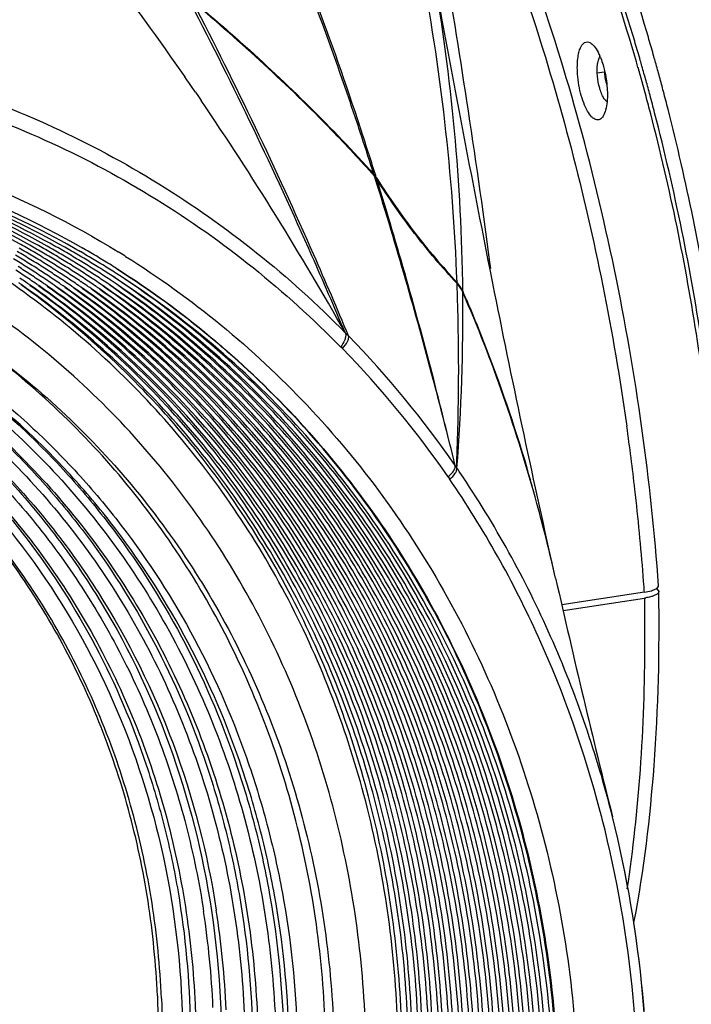
# Model space of a CAD drawing. Units: millimetres. Extents: x 17406 to 23346, y -23 to 4177.
# Drawn here: x 21092 to 21137, y 1096 to 1161 of the extents above; entities that cross this region are included whole.
import ezdxf

# ---------------------------------------------------------------- set-up
doc = ezdxf.new("R2010")
doc.units = ezdxf.units.MM
doc.header["$LTSCALE"] = 326.7
doc.layers.add('solid', color=7, linetype='CONTINUOUS', lineweight=30)

msp = doc.modelspace()

# ---------------------------------------------------------------- linework, layer by layer
at = {"layer": 'solid'}
for p, q in [((21130.348, 1157.897), (21130.81, 1157.969)), ((21103.852, 1156.626), (21104.043, 1156.346)), ((21104.043, 1156.346), (21104.233, 1156.067)), ((21115.727, 1150.861), (21115.655, 1151.09)), ((21115.778, 1150.988), (21115.737, 1151.12)), ((21115.778, 1150.988), (21115.834, 1150.899)), ((21099.189, 1145.825), (21099.238, 1145.795)), ((21098.636, 1144.994), (21098.705, 1144.951)), ((21098.705, 1144.95), (21098.657, 1144.981)), ((21123.247, 1145.415), (21123.303, 1144.986)), ((21098.392, 1144.48), (21098.35, 1144.507)), ((21098.549, 1144.716), (21098.506, 1144.743)), ((21121.477, 1144.016), (21121.461, 1144.885)), ((21092.779, 1144.007), (21092.668, 1144.084)), ((21093.364, 1143.968), (21093.245, 1144.05)), ((21093.948, 1143.93), (21093.823, 1144.016)), ((21094.092, 1143.83), (21093.948, 1143.93)), ((21094.533, 1143.891), (21094.4, 1143.982)), ((21094.67, 1143.796), (21094.533, 1143.891)), ((21095.118, 1143.852), (21094.978, 1143.948)), ((21095.248, 1143.761), (21095.118, 1143.852)), ((21095.702, 1143.813), (21095.555, 1143.914)), ((21095.825, 1143.727), (21095.702, 1143.813)), ((21096.403, 1143.693), (21096.287, 1143.774)), ((21096.981, 1143.659), (21096.871, 1143.735)), ((21097.558, 1143.625), (21097.456, 1143.696)), ((21097.908, 1143.748), (21097.866, 1143.777)), ((21098.04, 1143.657), (21097.908, 1143.748)), ((21098.072, 1143.996), (21098.029, 1144.024)), ((21098.233, 1144.239), (21098.191, 1144.268)), ((21121.141, 1143.042), (21121.107, 1144.01)), ((21121.483, 1143.501), (21121.477, 1144.016)), ((21121.483, 1143.501), (21121.508, 1143.444)), ((21120.982, 1131.994), (21120.707, 1133.114)), ((21121.028, 1131.93), (21120.982, 1131.994)), ((21127.605, 1124.57), (21127.583, 1124.669)), ((21133.463, 1123.643), (21128.012, 1122.803)), ((21134.258, 1123.861), (21134.299, 1123.835)), ((21134.299, 1123.835), (21134.411, 1123.684)), ((21134.411, 1123.629), (21134.411, 1123.684)), ((21128.098, 1122.43), (21133.48, 1123.259)), ((21131.362, 1108.818), (21131.362, 1108.819))]:
    msp.add_line(p, q, dxfattribs=at)
for centre, radius, start, end in [((20990.472, 1142.022), 131.019, 1.25247, 10.45826), ((20980.827, 1138.735), 140.379, 2.18165, 10.85627), ((20948.039, 1050.146), 188.722, 34.71937, 37.45851), ((20843.371, 1028.086), 293.01, 23.70777, 27.3177), ((20843.607, 1027.562), 292.868, 23.81978, 27.43062), ((21000.652, 1121.333), 138.644, 15.99666, 16.48352), ((21007.593, 1122.574), 130.697, 16.31307, 16.8263), ((21005.41, 1121.933), 132.973, 16.0613, 16.31385), ((20998.549, 1120.729), 140.832, 15.75762, 15.99733), ((21126.483, 1157.259), 4.405, 21.73209, 23.54684), ((21006.358, 1121.978), 131.773, 15.97779, 16.14717), ((21004.241, 1121.597), 134.189, 15.89231, 16.06143), ((20997.426, 1120.411), 142, 15.59715, 15.75773), ((21003.26, 1121.1), 134.994, 15.13773, 15.97428), ((21002.656, 1121.147), 135.836, 15.47221, 15.89182), ((20995.905, 1119.988), 143.578, 15.19811, 15.59672), ((20938.993, 1043.938), 199.692, 34.35425, 34.70517), ((21134.891, 1158.11), 4.045, 190.60116, 193.99928), ((21000.503, 1120.55), 138.071, 15.05951, 15.47227), ((20993.844, 1119.428), 145.715, 14.8058, 15.19816), ((20991.745, 1118.873), 147.885, 14.33884, 14.80566), ((20922.874, 1032.982), 219.182, 29.44848, 34.16412), ((21000.253, 1120.285), 138.109, 14.64226, 15.13814), ((20998.304, 1119.959), 140.348, 14.56859, 15.05935), ((20979.661, 1115.992), 160.306, 8.9979, 14.26696), ((20877.153, 1075.579), 250.17, 17.59353, 18.19069), ((20883.179, 1078.449), 243.647, 17.35338, 17.99333), ((21114.457, 1150.155), 1.561, 35.43906, 41.77827), ((21114.476, 1150.039), 1.579, 32.3234, 41.70542), ((21114.417, 1150.128), 1.61, 32.32116, 35.4265), ((21063.237, 1095.925), 58.154, 59.59315, 60.11194), ((21063.683, 1095.683), 58.399, 60.10195, 60.61884), ((21063.694, 1095.701), 58.378, 59.58516, 60.10195), ((21064.14, 1095.459), 58.624, 60.09203, 60.60694), ((21064.151, 1095.477), 58.603, 59.57723, 60.09203), ((21064.597, 1095.236), 58.848, 60.0822, 60.59513), ((21065.054, 1095.012), 59.072, 60.07243, 60.58341), ((21065.511, 1094.789), 59.297, 60.06274, 60.57179), ((21065.968, 1094.565), 59.521, 60.05313, 60.56024), ((21066.425, 1094.341), 59.746, 60.04358, 60.54879), ((21066.655, 1094.598), 59.687, 59.62706, 60.13487), ((21061.901, 1096.654), 57.413, 58.04404, 58.56828), ((21062.345, 1096.41), 57.661, 58.56419, 59.08665), ((21062.791, 1096.167), 57.908, 59.08057, 59.6012), ((21062.802, 1096.186), 57.885, 58.56014, 59.08056), ((21063.248, 1095.943), 58.132, 59.07453, 59.59315), ((21063.259, 1095.963), 58.109, 58.55611, 59.07453), ((21063.705, 1095.72), 58.357, 59.06854, 59.58516), ((21063.716, 1095.739), 58.334, 58.55212, 59.06854), ((21064.162, 1095.496), 58.581, 59.06259, 59.57723), ((21064.608, 1095.254), 58.827, 59.56937, 60.08219), ((21064.173, 1095.516), 58.558, 58.54816, 59.06259), ((21064.619, 1095.273), 58.805, 59.05669, 59.56936), ((21065.065, 1095.03), 59.052, 59.56156, 60.07243), ((21064.63, 1095.292), 58.783, 58.54423, 59.05669), ((21065.076, 1095.049), 59.03, 59.05084, 59.56156), ((21065.522, 1094.807), 59.276, 59.55381, 60.06274), ((21065.087, 1095.069), 59.007, 58.54033, 59.05084), ((21065.533, 1094.826), 59.254, 59.04503, 59.55381), ((21065.978, 1094.583), 59.501, 59.54612, 60.05313), ((21065.544, 1094.845), 59.231, 58.53646, 59.04503), ((21065.99, 1094.602), 59.479, 59.03926, 59.54612), ((21066.435, 1094.36), 59.725, 59.53848, 60.04358), ((21066.447, 1094.378), 59.703, 59.03354, 59.53848), ((21066.683, 1094.646), 59.632, 59.11918, 59.62706), ((21066.714, 1094.697), 59.572, 58.61126, 59.11918), ((21067.01, 1094.329), 60.723, 57.99918, 58.4786), ((20814.125, 1014.42), 325.147, 22.86797, 23.84006), ((20811.169, 1013.826), 328.229, 22.71164, 23.72681), ((21061.47, 1096.919), 57.139, 57.01854, 57.52011), ((21061.914, 1096.674), 57.388, 57.52012, 58.04404), ((21062.358, 1096.43), 57.637, 58.042, 58.56419), ((21061.927, 1096.695), 57.363, 57.0205, 57.52011), ((21062.371, 1096.451), 57.612, 57.52012, 58.04199), ((21062.815, 1096.207), 57.861, 58.03997, 58.56014), ((21062.384, 1096.472), 57.588, 57.02244, 57.52011), ((21062.828, 1096.227), 57.837, 57.52012, 58.03997), ((21063.272, 1095.983), 58.086, 58.03796, 58.55611), ((21062.841, 1096.248), 57.812, 57.02438, 57.52011), ((21063.285, 1096.004), 58.061, 57.52012, 58.03796), ((21063.729, 1095.759), 58.31, 58.03597, 58.55212), ((21063.298, 1096.025), 58.036, 57.02629, 57.52011), ((21063.742, 1095.78), 58.286, 57.52012, 58.03596), ((21064.186, 1095.536), 58.535, 58.03399, 58.54816), ((21064.199, 1095.557), 58.51, 57.52012, 58.03398), ((21064.643, 1095.312), 58.759, 58.03202, 58.54423), ((21064.656, 1095.333), 58.734, 57.52012, 58.03202), ((21065.1, 1095.089), 58.983, 58.03007, 58.54033), ((21065.113, 1095.11), 58.959, 57.52012, 58.03007), ((21065.557, 1094.865), 59.208, 58.02814, 58.53646), ((21066.001, 1094.621), 59.456, 58.53261, 59.03926), ((21065.57, 1094.886), 59.183, 57.52012, 58.02813), ((21066.014, 1094.642), 59.432, 58.02622, 58.53261), ((21066.458, 1094.398), 59.68, 58.5288, 59.03354), ((21066.027, 1094.662), 59.408, 57.52012, 58.02621), ((21066.471, 1094.418), 59.657, 58.02431, 58.5288), ((21066.746, 1094.751), 59.509, 58.10334, 58.61126), ((21066.484, 1094.439), 59.632, 57.52012, 58.02431), ((21066.781, 1094.807), 59.443, 57.59542, 58.10334), ((21061.027, 1097.163), 56.889, 56.5127, 57.01656), ((21060.599, 1097.431), 56.613, 55.49629, 56.0026), ((21061.041, 1097.185), 56.864, 56.00859, 56.5127), ((21061.484, 1096.94), 57.114, 56.51666, 57.01853), ((21061.056, 1097.207), 56.837, 55.50428, 56.00859), ((21061.498, 1096.961), 57.088, 56.01453, 56.51666), ((21061.941, 1096.716), 57.338, 56.52058, 57.0205), ((21061.955, 1096.738), 57.312, 56.02042, 56.52058), ((21062.398, 1096.493), 57.563, 56.52448, 57.02244), ((21062.412, 1096.514), 57.537, 56.02627, 56.52448), ((21062.855, 1096.269), 57.787, 56.52835, 57.02437), ((21062.869, 1096.291), 57.761, 56.03207, 56.52835), ((21063.312, 1096.046), 58.011, 56.53218, 57.02629), ((21063.755, 1095.801), 58.261, 57.0282, 57.52011), ((21063.326, 1096.067), 57.986, 56.03783, 56.53218), ((21063.769, 1095.822), 58.236, 56.53599, 57.02819), ((21064.212, 1095.578), 58.485, 57.03008, 57.52011), ((21063.783, 1095.844), 58.21, 56.04354, 56.53599), ((21064.226, 1095.599), 58.46, 56.53977, 57.03008), ((21064.669, 1095.354), 58.71, 57.03196, 57.52011), ((21064.24, 1095.62), 58.435, 56.04921, 56.53977), ((21064.683, 1095.375), 58.685, 56.54352, 57.03195), ((21065.126, 1095.131), 58.934, 57.03382, 57.52011), ((21064.697, 1095.396), 58.659, 56.05484, 56.54351), ((21065.14, 1095.151), 58.909, 56.54724, 57.03381), ((21065.583, 1094.907), 59.159, 57.03566, 57.52011), ((21065.597, 1094.928), 59.134, 56.55093, 57.03566), ((21066.04, 1094.683), 59.383, 57.03749, 57.52011), ((21060.148, 1097.663), 56.378, 55.1553, 55.3588), ((21060.605, 1097.44), 56.601, 55.16456, 55.3588), ((21061.063, 1097.217), 56.825, 55.17375, 55.3588), ((21061.513, 1096.983), 57.062, 55.5122, 56.01453), ((21061.97, 1096.76), 57.286, 55.52006, 56.02042), ((21062.427, 1096.536), 57.51, 55.52786, 56.02627), ((21062.884, 1096.313), 57.735, 55.5356, 56.03207), ((21063.341, 1096.089), 57.959, 55.54328, 56.03783), ((21063.351, 1096.105), 57.94, 55.35881, 55.54326), ((21063.798, 1095.866), 58.184, 55.5509, 56.04354), ((21063.808, 1095.881), 58.165, 55.35881, 55.55088), ((21064.255, 1095.642), 58.408, 55.55846, 56.04921), ((21064.265, 1095.658), 58.389, 55.35881, 55.55844), ((21064.712, 1095.418), 58.633, 55.56596, 56.05483), ((21065.154, 1095.173), 58.883, 56.06042, 56.54723), ((21119.631, 1142.7), 2.018, 29.92277, 43.09602), ((21119.626, 1142.627), 2.026, 23.4681, 43.01848), ((21119.604, 1142.686), 2.048, 23.43878, 29.90017), ((20970.207, 1138.375), 151.005, 357.68507, 1.77091), ((20988.028, 1142.088), 133.463, 355.59266, 0.57799), ((21032.382, 1104.86), 97.119, 23.08691, 23.40858), ((21065.545, 1093.597), 67.436, 34.7079, 44.13158), ((21065.628, 1093.212), 66.781, 34.73198, 44.1383), ((20972.911, 1112.032), 160.978, 6.56168, 8.05574), ((20973.149, 1138.222), 148.06, 357.53998, 357.69847), ((21145.562, 1149.384), 30.109, 215.42862, 215.5757), ((21065.548, 1093.802), 67.319, 34.09939, 34.39661), ((21020.142, 1100.488), 110.125, 15.68209, 16.5507), ((21158.827, 1158.456), 46.987, 215.36617, 215.56303), ((20976.497, 1112.46), 157.367, 6.28887, 6.55608), ((20980.735, 1112.913), 153.105, 4.15444, 6.294), ((21830.419, 1283.848), 720.636, 192.769163, 194.056666), ((20987.795, 1113.475), 146.023, 3.99295, 4.13533), ((21132.836, 1127.44), 4.23, 278.75835, 279.7435), ((20995.36, 1120.804), 138.142, 359.83856, 1.01855), ((21058.605, 1090.266), 74.393, 14.33227, 14.7259), ((21046.164, 1093.711), 58.896, 2.47647, 8.66875), ((21046.536, 1093.54), 59.395, 2.47479, 8.85467), ((21058.739, 1115.936), 75.363, 349.16579, 349.30221)]:
    msp.add_arc(centre, radius, start, end, dxfattribs=at)
for points, knots in [([(21109.235, 1191.165), (21110.561, 1190.145), (21113.185, 1187.519), (21116.717, 1182.636), (21120.126, 1176.562), (21123.32, 1169.452), (21126.216, 1161.487), (21128.735, 1152.877), (21130.809, 1143.852), (21131.862, 1137.694), (21132.301, 1134.591)], [0, 0, 0, 0, 0.080749, 0.177684, 0.290108, 0.416205, 0.553428, 0.69874, 0.848774, 1, 1, 1, 1]), ([(21134.394, 1124.074), (21134.15, 1127.544), (21133.405, 1134.537), (21131.604, 1144.921), (21129.162, 1155.048), (21126.162, 1164.57), (21122.706, 1173.161), (21119.432, 1179.526), (21116.634, 1183.892), (21114.562, 1186.654), (21112.452, 1189.003), (21110.953, 1190.342), (21110.197, 1190.924)], [0, 0, 0, 0, 0.143863, 0.290514, 0.435466, 0.574286, 0.702913, 0.817946, 0.869618, 0.917151, 0.960551, 1, 1, 1, 1]), ([(21114.911, 1153.713), (21113.028, 1159.507), (21108.898, 1170.726), (21103.544, 1181.44), (21100.544, 1186.457)], [0, 0, 0, 0, 0.510334, 1, 1, 1, 1]), ([(21132.695, 1160.407), (21131.912, 1162.996), (21130.252, 1167.925), (21128.237, 1172.723), (21127.165, 1174.975)], [0, 0, 0, 0, 0.520292, 1, 1, 1, 1]), ([(21133.598, 1160.672), (21132.826, 1163.283), (21131.186, 1168.276), (21129.209, 1173.148), (21128.158, 1175.448)], [0, 0, 0, 0, 0.518525, 1, 1, 1, 1]), ([(21132.933, 1158.625), (21132.126, 1161.412), (21130.401, 1166.713), (21128.272, 1171.867), (21127.132, 1174.279)], [0, 0, 0, 0, 0.521086, 1, 1, 1, 1]), ([(21127.583, 1124.669), (21126.171, 1130.906), (21123.264, 1144.596), (21120.686, 1158.351), (21119.312, 1165.825)], [0, 0, 0, 0, 0.456978, 1, 1, 1, 1]), ([(21120.135, 1165.977), (21120.687, 1162.67), (21121.794, 1155.827), (21122.786, 1148.965), (21123.247, 1145.415)], [0, 0, 0, 0, 0.483613, 1, 1, 1, 1]), ([(21114.82, 1153.677), (21114.49, 1154.682), (21113.161, 1158.639), (21111.721, 1162.559), (21110.574, 1165.456)], [0, 0, 0, 0, 0.253396, 1, 1, 1, 1]), ([(21115.655, 1151.09), (21114.733, 1152.123), (21110.966, 1156.164), (21106.877, 1159.899), (21103.704, 1162.556)], [0, 0, 0, 0, 0.250664, 1, 1, 1, 1]), ([(21103.738, 1162.595), (21104.788, 1161.715), (21108.947, 1158.129), (21112.875, 1154.268), (21115.621, 1151.196)], [0, 0, 0, 0, 0.249599, 1, 1, 1, 1]), ([(21055.104, 1159.551), (21060.475, 1160.378), (21071.333, 1160.842), (21087.22, 1157.828), (21101.75, 1151.14), (21110.06, 1144.499), (21113.734, 1140.744)], [0, 0, 0, 0, 0.255387, 0.505768, 0.753072, 1, 1, 1, 1]), ([(21129.044, 1157.996), (21129.037, 1158.163), (21129.035, 1158.481), (21129.072, 1158.928), (21129.151, 1159.314), (21129.278, 1159.671), (21129.515, 1159.961), (21129.825, 1159.935), (21129.947, 1159.852), (21130.007, 1159.801)], [0, 0, 0, 0, 0.196414, 0.374933, 0.529278, 0.656099, 0.830584, 0.906906, 1, 1, 1, 1]), ([(21055.444, 1158.422), (21060.758, 1159.241), (21071.498, 1159.709), (21087.216, 1156.737), (21101.59, 1150.113), (21109.804, 1143.528), (21113.433, 1139.802)], [0, 0, 0, 0, 0.255417, 0.505684, 0.752928, 1, 1, 1, 1]), ([(21130.007, 1159.801), (21130.111, 1159.712), (21130.308, 1159.461), (21130.45, 1159.181), (21130.521, 1159.019)], [0, 0, 0, 0, 0.437046, 1, 1, 1, 1]), ([(21130.361, 1158.399), (21130.374, 1158.514), (21130.409, 1158.713), (21130.487, 1158.904), (21130.538, 1158.974)], [0, 0, 0, 0, 0.570157, 1, 1, 1, 1]), ([(21130.575, 1158.89), (21130.592, 1158.846), (21130.663, 1158.661), (21130.723, 1158.473), (21130.763, 1158.328)], [0, 0, 0, 0, 0.239988, 1, 1, 1, 1]), ([(21130.74, 1155.043), (21130.711, 1154.996), (21130.647, 1154.912), (21130.527, 1154.822), (21130.392, 1154.786), (21130.251, 1154.809), (21130.11, 1154.884), (21129.908, 1155.063), (21129.674, 1155.409), (21129.436, 1155.937), (21129.17, 1156.805), (21129.065, 1157.514), (21129.044, 1157.996)], [0, 0, 0, 0, 0.041048, 0.075943, 0.107741, 0.140634, 0.178358, 0.223201, 0.336782, 0.480477, 0.646442, 1, 1, 1, 1]), ([(21130.348, 1157.897), (21130.346, 1157.941), (21130.341, 1158.109), (21130.348, 1158.277), (21130.361, 1158.399)], [0, 0, 0, 0, 0.262725, 1, 1, 1, 1]), ([(21130.763, 1158.328), (21130.799, 1158.201), (21130.927, 1157.68), (21130.998, 1157.145), (21131.015, 1156.741)], [0, 0, 0, 0, 0.246717, 1, 1, 1, 1]), ([(21130.533, 1156.82), (21130.506, 1156.905), (21130.411, 1157.257), (21130.36, 1157.622), (21130.348, 1157.897)], [0, 0, 0, 0, 0.244026, 1, 1, 1, 1]), ([(21130.915, 1157.366), (21130.888, 1157.51), (21130.862, 1157.703), (21130.85, 1157.897), (21130.848, 1157.945)], [0, 0, 0, 0, 0.755286, 1, 1, 1, 1]), ([(21130.709, 1156.374), (21130.692, 1156.407), (21130.624, 1156.552), (21130.569, 1156.703), (21130.533, 1156.82)], [0, 0, 0, 0, 0.231909, 1, 1, 1, 1]), ([(21131.015, 1156.741), (21131.018, 1156.677), (21131.025, 1156.43), (21131.018, 1156.183), (21131.001, 1156.001)], [0, 0, 0, 0, 0.261079, 1, 1, 1, 1]), ([(21131.002, 1155.989), (21130.944, 1156.03), (21130.833, 1156.152), (21130.75, 1156.293), (21130.709, 1156.374)], [0, 0, 0, 0, 0.436883, 1, 1, 1, 1]), ([(21131.001, 1156.001), (21130.984, 1155.814), (21130.933, 1155.484), (21130.817, 1155.166), (21130.74, 1155.043)], [0, 0, 0, 0, 0.564901, 1, 1, 1, 1]), ([(21138.538, 1124.981), (21138.28, 1130.077), (21137.214, 1140.245), (21135.166, 1150.261), (21133.877, 1155.197)], [0, 0, 0, 0, 0.500033, 1, 1, 1, 1]), ([(21138.864, 1123.841), (21138.633, 1129.132), (21137.577, 1139.706), (21135.475, 1150.123), (21134.139, 1155.262)], [0, 0, 0, 0, 0.499346, 1, 1, 1, 1]), ([(21055.02, 1153.591), (21058.612, 1154.165), (21065.843, 1154.738), (21076.599, 1153.798), (21086.911, 1151.076), (21093.337, 1148.104), (21096.377, 1146.359)], [0, 0, 0, 0, 0.255218, 0.506269, 0.754068, 1, 1, 1, 1]), ([(21092.335, 1146.571), (21088.274, 1148.857), (21079.513, 1152.486), (21070.151, 1153.954), (21065.433, 1154.157)], [0, 0, 0, 0, 0.496698, 1, 1, 1, 1]), ([(21092.913, 1146.537), (21088.813, 1148.846), (21079.964, 1152.507), (21070.507, 1153.971), (21065.743, 1154.165)], [0, 0, 0, 0, 0.496668, 1, 1, 1, 1]), ([(21093.49, 1146.503), (21089.352, 1148.835), (21080.415, 1152.527), (21070.863, 1153.988), (21066.052, 1154.172)], [0, 0, 0, 0, 0.496638, 1, 1, 1, 1]), ([(21094.068, 1146.469), (21089.891, 1148.824), (21080.865, 1152.547), (21071.219, 1154.005), (21066.361, 1154.179)], [0, 0, 0, 0, 0.496608, 1, 1, 1, 1]), ([(21094.646, 1146.435), (21090.43, 1148.813), (21081.316, 1152.567), (21071.575, 1154.022), (21066.671, 1154.186)], [0, 0, 0, 0, 0.496578, 1, 1, 1, 1]), ([(21095.223, 1146.401), (21093.097, 1147.601), (21088.681, 1149.746), (21081.697, 1152.134), (21074.426, 1153.671), (21069.471, 1154.114), (21066.98, 1154.192)], [0, 0, 0, 0, 0.247755, 0.496573, 0.747128, 1, 1, 1, 1]), ([(21095.801, 1146.367), (21093.633, 1147.591), (21089.13, 1149.774), (21082.002, 1152.19), (21074.58, 1153.725), (21069.523, 1154.145), (21066.981, 1154.206)], [0, 0, 0, 0, 0.247698, 0.496485, 0.747054, 1, 1, 1, 1]), ([(21078.727, 1153.936), (21082.267, 1153.223), (21089.215, 1151.191), (21095.699, 1147.968), (21098.757, 1146.092)], [0, 0, 0, 0, 0.501682, 1, 1, 1, 1]), ([(21120.707, 1133.114), (21120.327, 1134.633), (21118.8, 1140.585), (21117.106, 1146.495), (21115.727, 1150.861)], [0, 0, 0, 0, 0.254886, 1, 1, 1, 1]), ([(21121.107, 1144.01), (21120.121, 1145.064), (21118.245, 1147.276), (21116.588, 1149.657), (21115.811, 1150.884)], [0, 0, 0, 0, 0.498445, 1, 1, 1, 1]), ([(21120.707, 1133.114), (21120.335, 1134.635), (21118.84, 1140.595), (21117.172, 1146.512), (21115.811, 1150.884)], [0, 0, 0, 0, 0.254819, 1, 1, 1, 1]), ([(21115.834, 1150.899), (21116.609, 1149.682), (21118.258, 1147.321), (21120.124, 1145.125), (21121.104, 1144.079)], [0, 0, 0, 0, 0.501542, 1, 1, 1, 1]), ([(21046.102, 1145.061), (21049.626, 1145.58), (21056.734, 1145.917), (21067.185, 1144.215), (21076.924, 1140.357), (21085.562, 1134.49), (21092.758, 1126.846), (21098.236, 1117.729), (21101.793, 1107.502), (21102.79, 1100.273), (21102.95, 1096.614)], [0, 0, 0, 0, 0.126438, 0.250539, 0.373127, 0.495288, 0.618186, 0.742852, 0.870012, 1, 1, 1, 1]), ([(21099.238, 1145.795), (21101.426, 1144.424), (21105.639, 1141.395), (21111.34, 1136.074), (21116.355, 1130.039), (21122.065, 1121.114), (21127.168, 1108.533), (21128.823, 1097.741), (21129.061, 1092.271)], [0, 0, 0, 0, 0.121691, 0.243756, 0.366566, 0.490454, 0.74198, 1, 1, 1, 1]), ([(21126.338, 1092.863), (21126.109, 1098.09), (21124.554, 1108.408), (21118.869, 1122.792), (21110.128, 1135.2), (21102.503, 1141.75), (21098.389, 1144.474)], [0, 0, 0, 0, 0.25817, 0.509982, 0.756537, 1, 1, 1, 1]), ([(21126.764, 1092.592), (21126.534, 1097.863), (21124.957, 1108.264), (21120.111, 1120.415), (21114.685, 1129.068), (21109.917, 1134.939), (21104.492, 1140.141), (21100.479, 1143.124), (21098.392, 1144.48)], [0, 0, 0, 0, 0.257964, 0.509526, 0.633444, 0.756279, 0.878344, 1, 1, 1, 1]), ([(21127.024, 1092.632), (21126.793, 1097.922), (21125.211, 1108.362), (21120.346, 1120.559), (21114.901, 1129.245), (21110.115, 1135.137), (21104.67, 1140.359), (21100.642, 1143.353), (21098.548, 1144.714)], [0, 0, 0, 0, 0.257964, 0.509526, 0.633444, 0.756279, 0.878344, 1, 1, 1, 1]), ([(21127.451, 1092.36), (21127.218, 1097.695), (21125.613, 1108.221), (21120.672, 1120.504), (21115.142, 1129.235), (21110.283, 1135.149), (21104.758, 1140.375), (21100.672, 1143.362), (21098.549, 1144.716)], [0, 0, 0, 0, 0.257994, 0.509537, 0.63344, 0.756263, 0.878327, 1, 1, 1, 1]), ([(21098.705, 1144.95), (21100.839, 1143.592), (21104.946, 1140.595), (21110.499, 1135.348), (21115.384, 1129.41), (21120.944, 1120.642), (21125.911, 1108.303), (21127.524, 1097.729), (21127.758, 1092.37)], [0, 0, 0, 0, 0.121675, 0.24374, 0.36656, 0.490461, 0.742004, 1, 1, 1, 1]), ([(21127.711, 1092.4), (21127.477, 1097.755), (21125.866, 1108.319), (21120.907, 1120.648), (21115.357, 1129.412), (21110.481, 1135.347), (21104.936, 1140.593), (21100.836, 1143.591), (21098.705, 1144.95)], [0, 0, 0, 0, 0.257994, 0.509537, 0.63344, 0.756263, 0.878327, 1, 1, 1, 1]), ([(21117.154, 1095.831), (21116.942, 1100.696), (21115.512, 1110.299), (21110.303, 1123.717), (21102.292, 1135.35), (21095.291, 1141.554), (21091.507, 1144.157)], [0, 0, 0, 0, 0.25809, 0.509933, 0.756553, 1, 1, 1, 1]), ([(21117.414, 1095.872), (21117.204, 1100.684), (21115.804, 1110.185), (21110.718, 1123.484), (21102.894, 1135.062), (21096.048, 1141.287), (21092.341, 1143.917)], [0, 0, 0, 0, 0.258023, 0.509885, 0.75656, 1, 1, 1, 1]), ([(21117.84, 1095.6), (21117.628, 1100.456), (21116.207, 1110.041), (21111.034, 1123.445), (21103.078, 1135.084), (21096.122, 1141.313), (21092.359, 1143.932)], [0, 0, 0, 0, 0.258065, 0.509914, 0.756556, 1, 1, 1, 1]), ([(21118.1, 1095.64), (21117.889, 1100.472), (21116.483, 1110.013), (21111.375, 1123.367), (21103.517, 1134.993), (21096.641, 1141.243), (21092.919, 1143.883)], [0, 0, 0, 0, 0.258024, 0.509886, 0.75656, 1, 1, 1, 1]), ([(21118.527, 1095.369), (21118.314, 1100.244), (21116.886, 1109.87), (21111.691, 1123.328), (21103.702, 1135.015), (21096.716, 1141.268), (21092.937, 1143.898)], [0, 0, 0, 0, 0.258065, 0.509914, 0.756556, 1, 1, 1, 1]), ([(21118.787, 1095.409), (21118.575, 1100.261), (21117.163, 1109.841), (21112.032, 1123.251), (21104.141, 1134.924), (21097.235, 1141.199), (21093.496, 1143.849)], [0, 0, 0, 0, 0.258025, 0.509886, 0.75656, 1, 1, 1, 1]), ([(21119.213, 1095.137), (21119, 1100.033), (21117.566, 1109.698), (21112.349, 1123.212), (21104.325, 1134.946), (21097.309, 1141.224), (21093.515, 1143.864)], [0, 0, 0, 0, 0.258066, 0.509915, 0.756556, 1, 1, 1, 1]), ([(21119.473, 1095.177), (21119.261, 1100.05), (21117.842, 1109.669), (21112.69, 1123.134), (21104.764, 1134.854), (21097.829, 1141.155), (21094.074, 1143.815)], [0, 0, 0, 0, 0.258026, 0.509887, 0.75656, 1, 1, 1, 1]), ([(21119.9, 1094.906), (21119.685, 1099.822), (21118.245, 1109.526), (21113.006, 1123.095), (21104.948, 1134.877), (21097.903, 1141.18), (21094.092, 1143.83)], [0, 0, 0, 0, 0.258067, 0.509915, 0.756556, 1, 1, 1, 1]), ([(21120.16, 1094.946), (21119.946, 1099.838), (21118.522, 1109.498), (21113.347, 1123.018), (21105.387, 1134.785), (21098.422, 1141.11), (21094.652, 1143.781)], [0, 0, 0, 0, 0.258027, 0.509888, 0.75656, 1, 1, 1, 1]), ([(21120.586, 1094.674), (21120.371, 1099.61), (21118.925, 1109.354), (21113.664, 1122.979), (21105.572, 1134.808), (21098.497, 1141.135), (21094.67, 1143.796)], [0, 0, 0, 0, 0.258068, 0.509916, 0.756556, 1, 1, 1, 1]), ([(21120.846, 1094.714), (21120.632, 1099.627), (21119.202, 1109.326), (21114.004, 1122.901), (21106.011, 1134.716), (21099.016, 1141.066), (21095.23, 1143.747)], [0, 0, 0, 0, 0.258028, 0.509888, 0.75656, 1, 1, 1, 1]), ([(21121.273, 1094.443), (21121.056, 1099.399), (21119.605, 1109.183), (21114.321, 1122.862), (21106.195, 1134.738), (21099.09, 1141.091), (21095.248, 1143.761)], [0, 0, 0, 0, 0.258068, 0.509916, 0.756556, 1, 1, 1, 1]), ([(21121.533, 1094.483), (21121.317, 1099.416), (21119.881, 1109.154), (21114.662, 1122.785), (21106.634, 1134.647), (21099.61, 1141.022), (21095.807, 1143.712)], [0, 0, 0, 0, 0.258029, 0.509889, 0.75656, 1, 1, 1, 1]), ([(21121.959, 1094.212), (21121.742, 1099.188), (21120.284, 1109.011), (21114.978, 1122.746), (21106.818, 1134.669), (21099.684, 1141.046), (21095.825, 1143.727)], [0, 0, 0, 0, 0.258069, 0.509917, 0.756556, 1, 1, 1, 1]), ([(21122.219, 1094.252), (21122.003, 1099.204), (21120.561, 1108.983), (21115.319, 1122.668), (21107.257, 1134.578), (21100.204, 1140.977), (21096.385, 1143.678)], [0, 0, 0, 0, 0.25803, 0.509889, 0.75656, 1, 1, 1, 1]), ([(21122.645, 1093.98), (21122.427, 1098.976), (21120.964, 1108.839), (21115.636, 1122.629), (21107.442, 1134.6), (21100.278, 1141.002), (21096.403, 1143.693)], [0, 0, 0, 0, 0.25807, 0.509917, 0.756556, 1, 1, 1, 1]), ([(21124.278, 1093.557), (21124.058, 1098.609), (21122.578, 1108.582), (21117.194, 1122.525), (21108.912, 1134.632), (21101.671, 1141.108), (21097.755, 1143.831)], [0, 0, 0, 0, 0.258068, 0.509916, 0.756556, 1, 1, 1, 1]), ([(21125.391, 1093.054), (21125.167, 1098.199), (21123.645, 1108.353), (21118.092, 1122.524), (21109.553, 1134.779), (21102.098, 1141.281), (21098.072, 1143.996)], [0, 0, 0, 0, 0.258132, 0.509959, 0.756546, 1, 1, 1, 1]), ([(21124.965, 1093.326), (21124.743, 1098.412), (21123.25, 1108.452), (21117.815, 1122.485), (21109.455, 1134.659), (21102.149, 1141.16), (21098.198, 1143.89)], [0, 0, 0, 0, 0.258081, 0.509925, 0.756554, 1, 1, 1, 1]), ([(21126.078, 1092.823), (21125.85, 1098.031), (21124.3, 1108.309), (21118.637, 1122.64), (21109.929, 1135), (21102.332, 1141.526), (21098.233, 1144.239)], [0, 0, 0, 0, 0.25817, 0.509982, 0.756537, 1, 1, 1, 1]), ([(21125.651, 1093.094), (21125.428, 1098.2), (21123.93, 1108.278), (21118.474, 1122.364), (21110.083, 1134.585), (21102.749, 1141.111), (21098.783, 1143.851)], [0, 0, 0, 0, 0.258081, 0.509925, 0.756554, 1, 1, 1, 1]), ([(21115.036, 1095.535), (21114.929, 1097.993), (21114.449, 1102.87), (21112.924, 1110.011), (21110.615, 1116.845), (21107.553, 1123.283), (21103.776, 1129.242), (21099.331, 1134.645), (21094.277, 1139.42), (21090.54, 1142.147), (21088.598, 1143.383)], [0, 0, 0, 0, 0.129899, 0.258179, 0.384824, 0.509956, 0.63375, 0.756467, 0.878428, 1, 1, 1, 1]), ([(21122.905, 1094.02), (21122.688, 1098.993), (21121.24, 1108.811), (21115.977, 1122.552), (21107.881, 1134.509), (21100.797, 1140.933), (21096.963, 1143.644)], [0, 0, 0, 0, 0.258031, 0.50989, 0.75656, 1, 1, 1, 1]), ([(21123.332, 1093.749), (21123.113, 1098.765), (21121.643, 1108.668), (21116.293, 1122.512), (21108.065, 1134.531), (21100.871, 1140.958), (21096.981, 1143.659)], [0, 0, 0, 0, 0.258071, 0.509918, 0.756556, 1, 1, 1, 1]), ([(21123.592, 1093.789), (21123.374, 1098.782), (21121.92, 1108.639), (21116.634, 1122.435), (21108.504, 1134.44), (21101.391, 1140.889), (21097.54, 1143.61)], [0, 0, 0, 0, 0.258031, 0.509891, 0.756559, 1, 1, 1, 1]), ([(21124.018, 1093.517), (21123.798, 1098.554), (21122.323, 1108.496), (21116.95, 1122.396), (21108.688, 1134.462), (21101.465, 1140.913), (21097.558, 1143.625)], [0, 0, 0, 0, 0.258071, 0.509918, 0.756555, 1, 1, 1, 1]), ([(21124.705, 1093.286), (21124.484, 1098.352), (21122.997, 1108.354), (21117.582, 1122.334), (21109.254, 1134.461), (21101.976, 1140.938), (21098.04, 1143.657)], [0, 0, 0, 0, 0.258081, 0.509925, 0.756554, 1, 1, 1, 1]), ([(21127.583, 1124.669), (21127.215, 1126.286), (21125.615, 1132.672), (21123.447, 1138.919), (21121.484, 1143.434)], [0, 0, 0, 0, 0.252011, 1, 1, 1, 1]), ([(21121.723, 1142.943), (21122.106, 1142.044), (21123.592, 1138.408), (21124.864, 1134.686), (21125.704, 1131.858)], [0, 0, 0, 0, 0.24883, 1, 1, 1, 1]), ([(21112.388, 1095.576), (21112.285, 1097.923), (21111.83, 1102.581), (21110.388, 1109.404), (21108.207, 1115.94), (21105.314, 1122.106), (21101.745, 1127.823), (21097.544, 1133.02), (21092.764, 1137.63), (21089.226, 1140.278), (21087.387, 1141.482)], [0, 0, 0, 0, 0.12986, 0.258129, 0.384777, 0.509928, 0.633747, 0.756485, 0.878452, 1, 1, 1, 1]), ([(21087.389, 1141.485), (21089.267, 1140.29), (21092.881, 1137.652), (21097.769, 1133.035), (21102.067, 1127.81), (21105.72, 1122.048), (21108.681, 1115.822), (21110.913, 1109.213), (21112.388, 1102.307), (21112.852, 1097.591), (21112.956, 1095.214)], [0, 0, 0, 0, 0.121572, 0.243533, 0.36625, 0.490044, 0.615176, 0.741819, 0.870104, 1, 1, 1, 1]), ([(21113.755, 1140.695), (21113.767, 1140.636), (21113.762, 1140.496), (21113.671, 1140.185), (21113.537, 1139.956), (21113.433, 1139.802)], [0, 0, 0, 0, 0.187358, 0.424051, 1, 1, 1, 1]), ([(21113.554, 1139.718), (21113.681, 1139.853), (21113.841, 1140.065), (21113.952, 1140.363), (21113.96, 1140.498), (21113.947, 1140.553)], [0, 0, 0, 0, 0.587457, 0.820237, 1, 1, 1, 1]), ([(21113.725, 1140.76), (21113.728, 1140.754), (21113.74, 1140.733), (21113.751, 1140.712), (21113.755, 1140.695)], [0, 0, 0, 0, 0.280504, 1, 1, 1, 1]), ([(21085.328, 1140.01), (21087.766, 1138.428), (21091.234, 1135.729), (21095.346, 1131.583), (21099.126, 1127.066), (21103.156, 1120.787), (21106.13, 1113.888), (21107.856, 1108.079), (21109.149, 1102.051), (21109.901, 1094.262), (21109.413, 1084.785), (21107.554, 1075.353), (21104.368, 1066.186), (21099.931, 1057.497), (21094.345, 1049.487), (21087.741, 1042.342), (21080.271, 1036.228), (21072.108, 1031.289), (21063.442, 1027.642), (21057.405, 1026.116), (21054.377, 1025.6)], [0, 0, 0, 0, 0.058311, 0.087606, 0.117029, 0.176349, 0.236552, 0.267055, 0.297823, 0.360111, 0.423401, 0.487546, 0.552324, 0.617464, 0.682664, 0.747617, 0.812035, 0.875678, 0.938363, 1, 1, 1, 1]), ([(21054.738, 1025.37), (21057.776, 1025.888), (21063.831, 1027.42), (21072.521, 1031.084), (21080.706, 1036.048), (21088.19, 1042.192), (21094.801, 1049.373), (21100.385, 1057.421), (21104.812, 1066.148), (21107.978, 1075.351), (21109.807, 1084.817), (21110.256, 1094.321), (21109.465, 1102.126), (21108.137, 1108.162), (21106.373, 1113.976), (21103.35, 1120.874), (21099.267, 1127.141), (21095.443, 1131.642), (21091.288, 1135.767), (21087.788, 1138.446), (21085.329, 1140.011)], [0, 0, 0, 0, 0.061651, 0.124354, 0.188017, 0.252456, 0.317427, 0.382642, 0.447791, 0.512572, 0.57671, 0.639985, 0.702252, 0.733008, 0.763499, 0.823678, 0.882977, 0.912394, 0.941685, 1, 1, 1, 1]), ([(21085.514, 1140.308), (21087.999, 1138.744), (21091.539, 1136.064), (21095.745, 1131.929), (21099.618, 1127.414), (21103.758, 1121.12), (21106.831, 1114.185), (21108.628, 1108.336), (21109.986, 1102.262), (21110.807, 1094.402), (21110.38, 1084.828), (21108.559, 1075.29), (21105.389, 1066.012), (21100.944, 1057.211), (21095.33, 1049.095), (21088.677, 1041.853), (21081.141, 1035.655), (21072.898, 1030.649), (21064.144, 1026.953), (21058.043, 1025.409), (21054.982, 1024.887)], [0, 0, 0, 0, 0.058317, 0.087606, 0.117019, 0.176307, 0.236469, 0.266953, 0.297701, 0.359955, 0.423221, 0.487355, 0.552137, 0.617292, 0.682516, 0.7475, 0.811952, 0.875626, 0.93834, 1, 1, 1, 1]), ([(21084.188, 1140.082), (21086.016, 1138.946), (21089.537, 1136.435), (21094.301, 1132.015), (21098.494, 1126.998), (21102.058, 1121.452), (21104.947, 1115.449), (21107.126, 1109.068), (21108.564, 1102.396), (21109.016, 1097.837), (21109.116, 1095.539)], [0, 0, 0, 0, 0.121594, 0.243553, 0.366252, 0.490023, 0.615137, 0.741777, 0.870069, 1, 1, 1, 1]), ([(21083.775, 1139.457), (21084.977, 1138.677), (21087.317, 1137.011), (21090.602, 1134.216), (21093.644, 1131.14), (21097.362, 1126.679), (21101.319, 1120.476), (21104.225, 1113.662), (21105.903, 1107.925), (21107.149, 1101.974), (21107.849, 1094.287), (21107.311, 1084.942), (21105.413, 1075.651), (21102.203, 1066.635), (21097.756, 1058.105), (21092.178, 1050.26), (21085.599, 1043.286), (21078.174, 1037.348), (21070.076, 1032.585), (21061.496, 1029.112), (21055.533, 1027.701), (21052.545, 1027.241)], [0, 0, 0, 0, 0.029162, 0.058371, 0.087671, 0.117101, 0.176439, 0.236669, 0.26719, 0.297978, 0.360308, 0.423643, 0.48783, 0.552642, 0.6178, 0.682998, 0.747926, 0.812297, 0.875868, 0.938464, 1, 1, 1, 1]), ([(21082.613, 1139.543), (21084.406, 1138.432), (21087.858, 1135.973), (21092.531, 1131.644), (21096.643, 1126.729), (21100.138, 1121.294), (21102.972, 1115.411), (21105.109, 1109.158), (21106.52, 1102.618), (21106.962, 1098.149), (21107.061, 1095.898)], [0, 0, 0, 0, 0.121596, 0.243554, 0.366252, 0.490022, 0.615135, 0.741773, 0.87007, 1, 1, 1, 1]), ([(21083.777, 1139.458), (21085.551, 1138.329), (21088.965, 1135.837), (21093.583, 1131.475), (21097.643, 1126.539), (21101.094, 1121.096), (21103.891, 1115.214), (21106, 1108.971), (21107.394, 1102.447), (21107.832, 1097.991), (21107.93, 1095.746)], [0, 0, 0, 0, 0.121572, 0.243533, 0.36625, 0.490044, 0.615177, 0.741819, 0.870104, 1, 1, 1, 1]), ([(21081.061, 1138.99), (21082.606, 1138.033), (21085.594, 1135.94), (21089.7, 1132.31), (21093.392, 1128.225), (21096.632, 1123.727), (21099.386, 1118.862), (21101.627, 1113.68), (21103.333, 1108.235), (21104.098, 1104.486), (21104.387, 1102.588)], [0, 0, 0, 0, 0.122247, 0.244773, 0.367875, 0.491826, 0.616859, 0.743156, 0.870836, 1, 1, 1, 1]), ([(21082.224, 1138.904), (21083.729, 1137.927), (21086.638, 1135.802), (21090.629, 1132.147), (21094.216, 1128.058), (21098.426, 1122.061), (21102.505, 1113.654), (21104.338, 1106.373), (21104.902, 1102.649)], [0, 0, 0, 0, 0.122283, 0.244888, 0.368097, 0.492167, 0.743369, 1, 1, 1, 1]), ([(21082.225, 1138.905), (21083.745, 1137.937), (21086.683, 1135.829), (21090.72, 1132.193), (21094.351, 1128.116), (21098.617, 1122.127), (21102.763, 1113.715), (21104.64, 1106.416), (21105.222, 1102.682)], [0, 0, 0, 0, 0.122325, 0.244951, 0.368165, 0.492226, 0.743392, 1, 1, 1, 1]), ([(21080.672, 1138.35), (21082.975, 1136.855), (21086.248, 1134.301), (21090.125, 1130.379), (21093.686, 1126.102), (21097.475, 1120.158), (21100.259, 1113.628), (21101.865, 1108.13), (21103.058, 1102.428), (21103.727, 1095.062), (21103.209, 1086.107), (21101.39, 1077.206), (21098.312, 1068.567), (21094.051, 1060.394), (21088.705, 1052.878), (21082.401, 1046.197), (21075.286, 1040.507), (21067.526, 1035.944), (21059.306, 1032.617), (21053.592, 1031.265), (21050.729, 1030.823)], [0, 0, 0, 0, 0.05832, 0.087621, 0.117053, 0.176395, 0.23663, 0.267153, 0.297943, 0.360278, 0.423617, 0.487807, 0.552623, 0.617784, 0.682985, 0.747916, 0.812289, 0.875862, 0.938461, 1, 1, 1, 1]), ([(21080.674, 1138.352), (21082.374, 1137.269), (21085.646, 1134.882), (21090.07, 1130.701), (21093.962, 1125.972), (21097.269, 1120.755), (21099.949, 1115.119), (21101.97, 1109.136), (21103.305, 1102.884), (21103.726, 1098.614), (21103.82, 1096.462)], [0, 0, 0, 0, 0.121572, 0.243533, 0.36625, 0.490044, 0.615177, 0.741819, 0.870104, 1, 1, 1, 1]), ([(21101.336, 1097.02), (21101.244, 1099.107), (21100.838, 1103.249), (21099.55, 1109.316), (21097.601, 1115.124), (21095.015, 1120.6), (21091.825, 1125.673), (21088.071, 1130.279), (21083.801, 1134.358), (21080.642, 1136.695), (21079, 1137.756)], [0, 0, 0, 0, 0.129873, 0.258155, 0.384799, 0.509941, 0.633749, 0.756477, 0.878441, 1, 1, 1, 1]), ([(21101.606, 1096.848), (21101.514, 1098.949), (21101.104, 1103.119), (21099.8, 1109.224), (21097.826, 1115.067), (21095.209, 1120.572), (21091.979, 1125.666), (21088.179, 1130.285), (21083.858, 1134.367), (21080.663, 1136.699), (21079.003, 1137.756)], [0, 0, 0, 0, 0.129893, 0.258182, 0.384823, 0.509956, 0.63375, 0.756467, 0.878428, 1, 1, 1, 1]), ([(21120.974, 1131.863), (21120.977, 1131.875), (21120.986, 1131.917), (21120.988, 1131.961), (21120.983, 1131.993)], [0, 0, 0, 0, 0.274309, 1, 1, 1, 1]), ([(21120.51, 1131.26), (21120.623, 1131.351), (21120.807, 1131.53), (21120.946, 1131.755), (21120.974, 1131.863)], [0, 0, 0, 0, 0.566065, 1, 1, 1, 1]), ([(21120.619, 1131.107), (21120.759, 1131.218), (21120.939, 1131.395), (21121.082, 1131.659), (21121.104, 1131.782), (21121.096, 1131.833)], [0, 0, 0, 0, 0.597661, 0.82677, 1, 1, 1, 1]), ([(21131.362, 1108.819), (21130.343, 1112.888), (21127.643, 1120.802), (21123.604, 1128.13), (21121.293, 1131.543)], [0, 0, 0, 0, 0.504375, 1, 1, 1, 1]), ([(21130.555, 1109.177), (21129.521, 1113.108), (21126.827, 1120.754), (21122.861, 1127.828), (21120.604, 1131.128)], [0, 0, 0, 0, 0.504172, 1, 1, 1, 1]), ([(21132.792, 1101.946), (21133.432, 1105.334), (21134.305, 1112.556), (21134.476, 1119.821), (21134.411, 1123.629)], [0, 0, 0, 0, 0.475109, 1, 1, 1, 1]), ([(21133.463, 1123.643), (21133.617, 1123.667), (21133.884, 1123.722), (21134.143, 1123.817), (21134.243, 1123.877)], [0, 0, 0, 0, 0.57246, 1, 1, 1, 1]), ([(21134.411, 1123.684), (21134.412, 1123.617), (21134.308, 1123.514), (21134.147, 1123.432), (21134.032, 1123.389), (21133.968, 1123.369)], [0, 0, 0, 0, 0.356568, 0.641401, 1, 1, 1, 1]), ([(21134.278, 1123.9), (21134.296, 1123.913), (21134.351, 1123.956), (21134.397, 1124.025), (21134.393, 1124.074)], [0, 0, 0, 0, 0.318116, 1, 1, 1, 1]), ([(21133.968, 1123.369), (21133.936, 1123.359), (21133.8, 1123.319), (21133.66, 1123.289), (21133.552, 1123.271)], [0, 0, 0, 0, 0.230286, 1, 1, 1, 1]), ([(21132.334, 1104.08), (21132.729, 1106.678), (21133.308, 1112.117), (21133.493, 1117.58), (21133.501, 1120.414)], [0, 0, 0, 0, 0.481218, 1, 1, 1, 1]), ([(21133.003, 1092.879), (21132.944, 1094.222), (21132.577, 1099.539), (21131.669, 1104.821), (21130.683, 1108.682)], [0, 0, 0, 0, 0.2523, 1, 1, 1, 1]), ([(21133.623, 1093.164), (21133.565, 1094.493), (21133.204, 1099.759), (21132.32, 1104.99), (21131.362, 1108.818)], [0, 0, 0, 0, 0.252214, 1, 1, 1, 1]), ([(21133.619, 1093.184), (21133.561, 1094.513), (21133.201, 1099.772), (21132.319, 1104.996), (21131.362, 1108.818)], [0, 0, 0, 0, 0.252292, 1, 1, 1, 1]), ([(21104.902, 1102.649), (21105.515, 1098.599), (21105.892, 1090.264), (21103.966, 1077.823), (21099.651, 1065.816), (21093.135, 1054.764), (21084.7, 1045.141), (21074.705, 1037.364), (21063.583, 1031.774), (21055.626, 1029.647), (21051.637, 1029.032)], [0, 0, 0, 0, 0.122635, 0.24777, 0.374674, 0.50234, 0.629649, 0.755536, 0.879145, 1, 1, 1, 1]), ([(21101.336, 1097.02), (21101.45, 1094.403), (21101.322, 1089.111), (21100.089, 1081.23), (21097.838, 1073.495), (21094.614, 1066.055), (21090.479, 1059.053), (21085.512, 1052.623), (21079.808, 1046.889), (21073.477, 1041.961), (21066.639, 1037.936), (21059.426, 1034.89), (21051.976, 1032.885), (21044.433, 1031.961), (21036.942, 1032.138), (21030.848, 1033.206), (21026.156, 1034.599), (21021.618, 1036.335), (21018.38, 1038.029), (21016.329, 1039.315)], [0, 0, 0, 0, 0.063056, 0.12693, 0.191447, 0.2564, 0.321548, 0.386637, 0.451418, 0.515661, 0.579175, 0.641816, 0.703506, 0.764237, 0.824076, 0.883164, 0.91251, 0.94175, 1, 1, 1, 1]), ([(21102.95, 1096.614), (21103.114, 1092.869), (21102.719, 1085.269), (21100.056, 1074.115), (21095.424, 1063.498), (21088.999, 1053.823), (21081.022, 1045.45), (21071.791, 1038.699), (21061.651, 1033.827), (21050.982, 1031.027), (21040.188, 1030.415), (21029.685, 1032.027), (21019.885, 1035.81), (21011.177, 1041.621), (21003.906, 1049.226), (20998.354, 1058.324), (20994.727, 1068.55), (20993.69, 1075.788), (20993.512, 1079.453)], [0, 0, 0, 0, 0.064025, 0.129114, 0.194883, 0.260849, 0.326508, 0.391392, 0.45514, 0.517548, 0.578608, 0.638524, 0.697688, 0.756625, 0.815897, 0.87601, 0.937321, 1, 1, 1, 1]), ([(21101.606, 1096.848), (21101.721, 1094.223), (21101.591, 1088.917), (21100.351, 1081.015), (21098.087, 1073.259), (21094.845, 1065.803), (21090.687, 1058.788), (21085.695, 1052.35), (21079.963, 1046.613), (21073.603, 1041.69), (21066.736, 1037.675), (21059.495, 1034.648), (21052.02, 1032.668), (21044.455, 1031.776), (21036.949, 1031.992), (21030.846, 1033.096), (21026.151, 1034.52), (21021.613, 1036.29), (21018.377, 1038.01), (21016.33, 1039.313)], [0, 0, 0, 0, 0.063069, 0.126958, 0.191491, 0.256459, 0.32162, 0.386719, 0.451504, 0.515746, 0.579253, 0.641882, 0.703555, 0.764268, 0.82409, 0.883165, 0.912507, 0.941745, 1, 1, 1, 1]), ([(21103.82, 1096.462), (21103.985, 1092.677), (21103.584, 1084.993), (21100.887, 1073.718), (21096.197, 1062.988), (21089.692, 1053.213), (21081.617, 1044.76), (21072.274, 1037.95), (21062.019, 1033.047), (21054.739, 1031.156), (21051.09, 1030.594)], [0, 0, 0, 0, 0.123719, 0.249496, 0.376588, 0.504056, 0.630922, 0.756284, 0.879437, 1, 1, 1, 1])]:
    msp.add_open_spline(points, degree=3, knots=knots, dxfattribs=at)
for points in [[(21113.947, 1140.553), (21113.888, 1140.607), (21113.823, 1140.655), (21113.755, 1140.695)], [(21113.554, 1139.718), (21113.52, 1139.753), (21113.478, 1139.783), (21113.433, 1139.802)], [(21134.243, 1123.877), (21134.255, 1123.885), (21134.266, 1123.892), (21134.278, 1123.9)]]:
    msp.add_open_spline(points, degree=3, dxfattribs=at)

doc.saveas('drawing.dxf')
